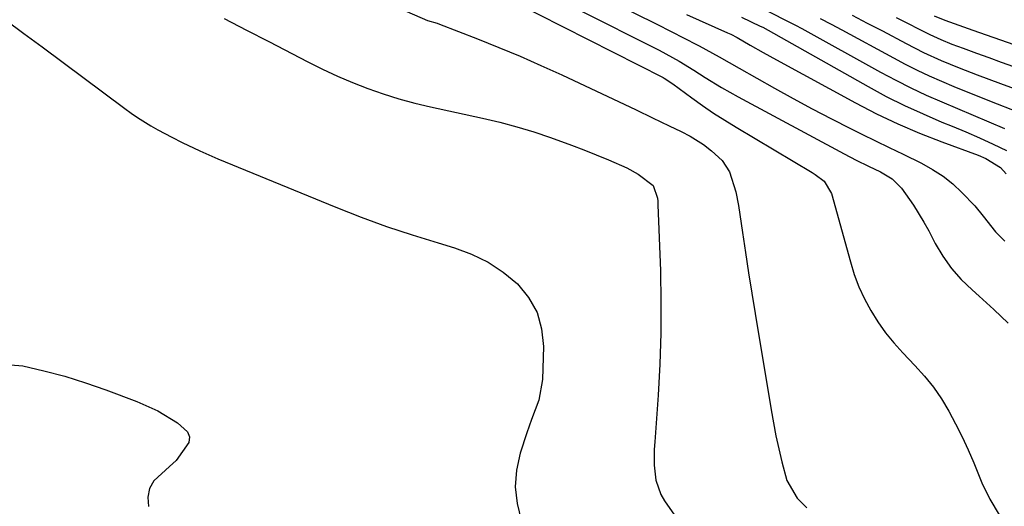
# Model space of a CAD drawing. Units: inches. Extents: x 1836216 to 1841548, y 458070 to 463404.
# Drawn here: x 1840989 to 1841198, y 459471 to 459574 of the extents above; entities that cross this region are included whole.
import ezdxf

# ---------------------------------------------------------------- set-up
doc = ezdxf.new("R2010")
doc.units = ezdxf.units.IN
doc.header["$MEASUREMENT"] = 0
for name, color, linetype in [('1', 7, 'Continuous'), ('7', 7, 'Continuous'), ('8', 7, 'Continuous')]:
    doc.layers.add(name, color=color, linetype=linetype)

msp = doc.modelspace()

# ---------------------------------------------------------------- linework, layer by layer
at = {"layer": '1', "color": 18}
for points in [[(1841174.83, 459574.93, 1792), (1841177.22, 459573.71, 1792), (1841179.73, 459572.41, 1792), (1841182.01, 459571.27, 1792), (1841184.33, 459570.23, 1792), (1841186.68, 459569.26, 1792), (1841189.06, 459568.36, 1792), (1841191.91, 459567.33, 1792), (1841194.53, 459566.38, 1792), (1841197.14, 459565.43, 1792), (1841199.76, 459564.47, 1792)], [(1841182.93, 459575.27, 1790), (1841185.16, 459574.3, 1790), (1841189.1, 459572.89, 1790), (1841190.09, 459572.55, 1790), (1841191.08, 459572.2, 1790), (1841221.68, 459561.54, 1790)]]:
    msp.add_polyline3d(points, dxfattribs=at)
at = {"layer": '7', "color": 18}
for points in [[(1841093.49, 459578.28, 1808), (1841125.33, 459562.14, 1808), (1841125.6, 459561.99, 1808), (1841127.38, 459560.82, 1808), (1841131.43, 459557.83, 1808), (1841133.73, 459556.19, 1808), (1841136.05, 459554.59, 1808), (1841138.43, 459553.07, 1808), (1841140.83, 459551.59, 1808), (1841156.99, 459541.98, 1808), (1841157.66, 459541.55, 1808), (1841159.54, 459540.1, 1808), (1841161.14, 459537.51, 1808), (1841165.11, 459523.03, 1808), (1841165.95, 459520.33, 1808), (1841166.94, 459517.7, 1808), (1841168.12, 459515.15, 1808), (1841169.43, 459512.65, 1808), (1841170.94, 459510.26, 1808), (1841172.55, 459507.95, 1808), (1841174.33, 459505.77, 1808), (1841176.22, 459503.67, 1808), (1841178.8, 459501.01, 1808), (1841180.83, 459498.74, 1808), (1841182.74, 459496.38, 1808), (1841184.45, 459493.87, 1808), (1841186.03, 459491.27, 1808), (1841187.46, 459488.58, 1808), (1841188.83, 459485.85, 1808), (1841190.1, 459483.08, 1808), (1841191.31, 459480.27, 1808), (1841193.06, 459476.03, 1808), (1841194.74, 459472.57, 1808), (1841196.68, 459469.29, 1808)], [(1841107.02, 459576.74, 1806), (1841124.49, 459567.93, 1806), (1841128.77, 459565.59, 1806), (1841131.9, 459563.68, 1806), (1841134.29, 459562.16, 1806), (1841137.74, 459560.04, 1806), (1841139.49, 459559.03, 1806), (1841141.26, 459558.05, 1806), (1841163.8, 459545.93, 1806), (1841166.35, 459544.61, 1806), (1841168.93, 459543.35, 1806), (1841171.5, 459542.09, 1806), (1841173.98, 459540.63, 1806), (1841175.98, 459538.62, 1806), (1841178.5, 459535, 1806), (1841180.72, 459531.4, 1806), (1841181.74, 459529.55, 1806), (1841183.13, 459526.92, 1806), (1841184.76, 459524.2, 1806), (1841186.58, 459521.61, 1806), (1841188.67, 459519.25, 1806), (1841190.94, 459517.02, 1806), (1841192.45, 459515.69, 1806), (1841195.57, 459512.85, 1806), (1841198.61, 459509.95, 1806)], [(1841115.94, 459577.44, 1804), (1841123.57, 459573.66, 1804), (1841127.45, 459571.71, 1804), (1841129.38, 459570.73, 1804), (1841133, 459568.85, 1804), (1841137.26, 459566.53, 1804), (1841141.48, 459564.14, 1804), (1841149, 459559.89, 1804), (1841153, 459557.68, 1804), (1841157.03, 459555.5, 1804), (1841161.08, 459553.39, 1804), (1841165.17, 459551.32, 1804), (1841167.54, 459550.15, 1804), (1841170.45, 459548.7, 1804), (1841173.37, 459547.27, 1804), (1841176.29, 459545.84, 1804), (1841180.25, 459543.92, 1804), (1841182.58, 459542.63, 1804), (1841184.8, 459541.2, 1804), (1841186.86, 459539.55, 1804), (1841188.81, 459537.75, 1804), (1841191.54, 459534.9, 1804), (1841193.33, 459532.72, 1804), (1841195.9, 459529.36, 1804), (1841197.9, 459527.38, 1804)], [(1841032.16, 459574.68, 1812), (1841036.9, 459572.23, 1812), (1841041.63, 459569.77, 1812), (1841049.92, 459565.47, 1812), (1841053.04, 459563.93, 1812), (1841056.19, 459562.46, 1812), (1841059.4, 459561.1, 1812), (1841062.64, 459559.83, 1812), (1841065.93, 459558.68, 1812), (1841069.24, 459557.63, 1812), (1841072.6, 459556.73, 1812), (1841075.99, 459555.92, 1812), (1841087.03, 459553.52, 1812), (1841090.69, 459552.65, 1812), (1841094.31, 459551.69, 1812), (1841097.9, 459550.59, 1812), (1841101.46, 459549.4, 1812), (1841105.87, 459547.79, 1812), (1841108.5, 459546.79, 1812), (1841111.12, 459545.74, 1812), (1841113.72, 459544.67, 1812), (1841117.62, 459542.97, 1812), (1841120.03, 459541.64, 1812), (1841123.26, 459539.18, 1812), (1841124.13, 459536.55, 1812), (1841124.21, 459535.85, 1812), (1841124.26, 459535.14, 1812), (1841124.77, 459521.07, 1812), (1841124.9, 459514.46, 1812), (1841124.88, 459507.86, 1812), (1841124.66, 459501.26, 1812), (1841124.28, 459494.66, 1812), (1841123.56, 459484.75, 1812), (1841123.48, 459483.11, 1812), (1841123.47, 459479.83, 1812), (1841123.79, 459476.59, 1812), (1841124.84, 459473.6, 1812), (1841125.66, 459472.21, 1812), (1841129.26, 459467.09, 1812)], [(1841130.34, 459575.55, 1802), (1841139.05, 459571.66, 1802), (1841139.72, 459571.35, 1802), (1841141.04, 459570.68, 1802), (1841143.81, 459569.05, 1802), (1841146.6, 459567.43, 1802), (1841149.41, 459565.87, 1802), (1841166.21, 459556.76, 1802), (1841170.68, 459554.46, 1802), (1841175.21, 459552.29, 1802), (1841179.82, 459550.33, 1802), (1841184.5, 459548.49, 1802), (1841192.22, 459545.64, 1802), (1841193.9, 459544.93, 1802), (1841196.97, 459543, 1802), (1841198.21, 459541.69, 1802)], [(1841147.71, 459576.15, 1798), (1841152.05, 459574.01, 1798), (1841153.44, 459573.28, 1798), (1841154.82, 459572.53, 1798), (1841171.54, 459563.27, 1798), (1841174.73, 459561.57, 1798), (1841177.95, 459559.94, 1798), (1841181.22, 459558.42, 1798), (1841184.53, 459556.96, 1798), (1841187.86, 459555.56, 1798), (1841191.19, 459554.15, 1798), (1841194.52, 459552.74, 1798), (1841197.85, 459551.33, 1798)], [(1841158.7, 459574.69, 1796), (1841161, 459573.49, 1796), (1841163.28, 459572.27, 1796), (1841174.24, 459566.31, 1796), (1841176.76, 459564.99, 1796), (1841179.3, 459563.71, 1796), (1841181.87, 459562.51, 1796), (1841184.47, 459561.35, 1796), (1841187.09, 459560.24, 1796), (1841189.72, 459559.16, 1796), (1841192.36, 459558.1, 1796), (1841195.01, 459557.05, 1796), (1841211.36, 459550.71, 1796)], [(1841165.47, 459575.38, 1794), (1841168.71, 459573.72, 1794), (1841171.94, 459572.03, 1794), (1841176.98, 459569.35, 1794), (1841180.65, 459567.49, 1794), (1841184.4, 459565.79, 1794), (1841188.21, 459564.21, 1794), (1841192.05, 459562.73, 1794), (1841196.97, 459560.9, 1794), (1841201.22, 459559.3, 1794)], [(1840985.73, 459574.37, 1814), (1840989.64, 459571.53, 1814), (1840993.53, 459568.66, 1814), (1841011.03, 459555.57, 1814), (1841012.38, 459554.59, 1814), (1841013.76, 459553.64, 1814), (1841016.6, 459551.89, 1814), (1841018.06, 459551.07, 1814), (1841021, 459549.48, 1814), (1841023.21, 459548.35, 1814), (1841026.96, 459546.55, 1814), (1841028.86, 459545.71, 1814), (1841030.77, 459544.9, 1814), (1841055.84, 459534.63, 1814), (1841061.21, 459532.52, 1814), (1841066.61, 459530.53, 1814), (1841072.07, 459528.72, 1814), (1841077.57, 459527.01, 1814), (1841081.03, 459525.99, 1814), (1841084.69, 459524.63, 1814), (1841088.17, 459522.95, 1814), (1841091.37, 459520.8, 1814), (1841094.4, 459518.34, 1814), (1841096.78, 459515.41, 1814), (1841098.59, 459512.26, 1814), (1841099.55, 459508.74, 1814), (1841099.92, 459504.99, 1814), (1841099.71, 459497.97, 1814), (1841098.96, 459493.65, 1814), (1841097.38, 459489.5, 1814), (1841096.41, 459486.7, 1814), (1841095.01, 459482.36, 1814), (1841094.24, 459478.78, 1814), (1841093.94, 459475.21, 1814), (1841094.34, 459471.65, 1814), (1841095.21, 459468.1, 1814)], [(1840984.99, 459501.23, 1816), (1840989.39, 459500.88, 1816), (1840993.86, 459499.85, 1816), (1840998.3, 459498.69, 1816), (1841002.67, 459497.32, 1816), (1841007.01, 459495.81, 1816), (1841013.6, 459493.34, 1816), (1841018.05, 459491.36, 1816), (1841022.22, 459488.83, 1816), (1841024.33, 459486.92, 1816), (1841024.79, 459485.81, 1816), (1841024.67, 459484.62, 1816), (1841021.96, 459480.78, 1816), (1841020.54, 459479.55, 1816), (1841017.18, 459476.51, 1816), (1841016.26, 459474.88, 1816), (1841015.97, 459473.02, 1816), (1841016.11, 459471.02, 1816)]]:
    msp.add_polyline3d(points, dxfattribs=at)
at = {"layer": '8', "color": 18}
for points in [[(1841070.95, 459576.18, 1810), (1841075.34, 459574.29, 1810), (1841077.37, 459573.66, 1810), (1841077.87, 459573.47, 1810), (1841085.96, 459570.35, 1810), (1841090.48, 459568.54, 1810), (1841094.97, 459566.68, 1810), (1841099.42, 459564.71, 1810), (1841103.85, 459562.69, 1810), (1841119.6, 459555.27, 1810), (1841123.12, 459553.6, 1810), (1841126.64, 459551.91, 1810), (1841129.15, 459550.69, 1810), (1841131.09, 459549.66, 1810), (1841133.9, 459547.93, 1810), (1841135.63, 459546.58, 1810), (1841137.87, 459544.49, 1810), (1841139.46, 459542.09, 1810), (1841140.82, 459537.87, 1810), (1841141.37, 459534.94, 1810), (1841142.2, 459529.26, 1810), (1841142.84, 459524.95, 1810), (1841143.5, 459520.64, 1810), (1841144.18, 459516.33, 1810), (1841144.88, 459512.03, 1810), (1841148.27, 459491.58, 1810), (1841148.77, 459488.8, 1810), (1841149.3, 459486.03, 1810), (1841149.9, 459483.27, 1810), (1841150.54, 459480.53, 1810), (1841151.63, 459476.52, 1810), (1841153.82, 459472.81, 1810), (1841155.89, 459470.74, 1810)], [(1841141.98, 459574.96, 1800), (1841145.99, 459573.08, 1800), (1841146.49, 459572.81, 1800), (1841168.91, 459560.21, 1800), (1841172.74, 459558.15, 1800), (1841176.61, 459556.2, 1800), (1841180.56, 459554.4, 1800), (1841184.55, 459552.69, 1800), (1841186.73, 459551.81, 1800), (1841189.66, 459550.59, 1800), (1841192.56, 459549.33, 1800), (1841195.44, 459548, 1800), (1841198.29, 459546.62, 1800)]]:
    msp.add_polyline3d(points, dxfattribs=at)

doc.saveas('drawing.dxf')
